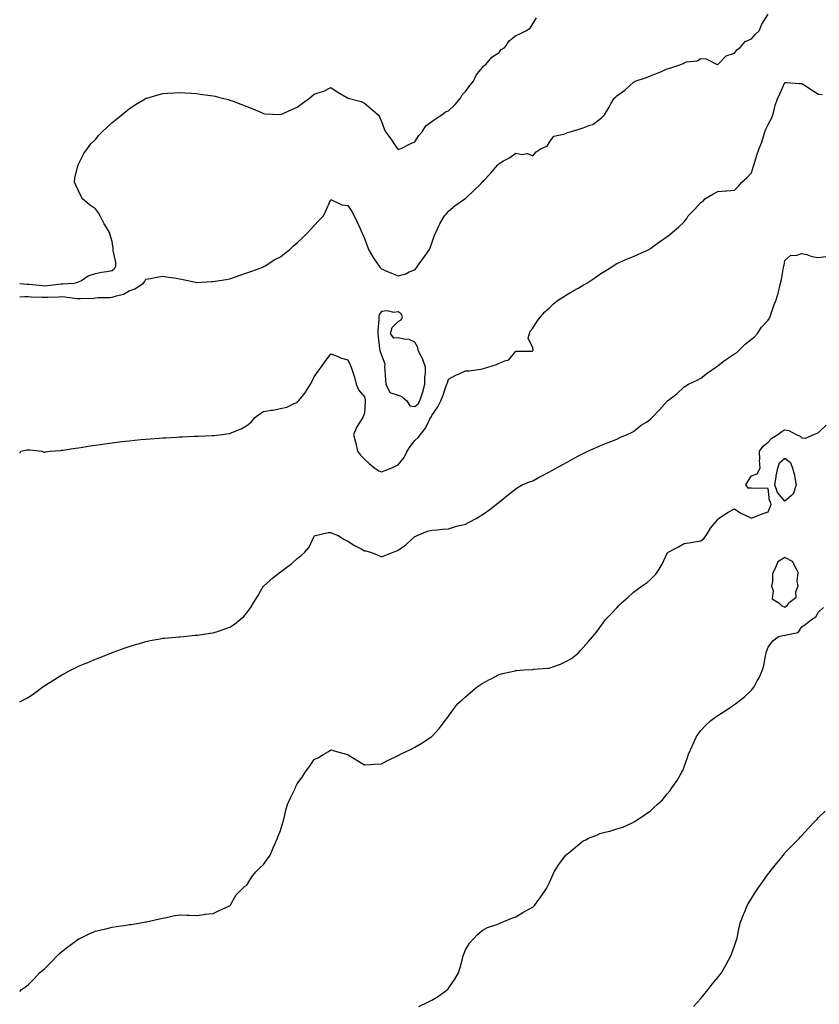
# Model space of a CAD drawing. Units: inches. Extents: x 952643 to 955283, y 7234538 to 7237178.
# Drawn here: x 952643 to 953118, y 7235483 to 7236068 of the extents above; entities that cross this region are included whole.
import ezdxf

# ---------------------------------------------------------------- set-up
doc = ezdxf.new("R2010")
doc.units = ezdxf.units.IN
doc.header["$MEASUREMENT"] = 0
doc.layers.add('Contour_95267234', color=7, linetype='Continuous', true_color=0x489c54)

msp = doc.modelspace()

# ---------------------------------------------------------------- linework, layer by layer
at = {"layer": 'Contour_95267234'}
for points in [[(952643, 7235903.71, 3180), (952646.08, 7235903.89, 3180), (952648.05, 7235903.9, 3180), (952649.9, 7235903.77, 3180), (952656.35, 7235903.62, 3180), (952658.05, 7235903.51, 3180), (952659.76, 7235903.63, 3180), (952666.22, 7235903.75, 3180), (952668.05, 7235903.87, 3180), (952669.93, 7235903.8, 3180), (952677.23, 7235902.74, 3180), (952678.05, 7235902.7, 3180), (952678.96, 7235902.83, 3180), (952687.01, 7235902.96, 3180), (952688.05, 7235903.15, 3180), (952689.41, 7235903.28, 3180), (952696.64, 7235903.33, 3180), (952698.05, 7235903.48, 3180), (952700.52, 7235904.39, 3180), (952704.67, 7235905.3, 3180), (952708.05, 7235907.28, 3180), (952711.45, 7235908.52, 3180), (952716.6, 7235911.92, 3180), (952717.28, 7235912.69, 3180), (952718.05, 7235914.29, 3180), (952720.87, 7235914.74, 3180), (952724.45, 7235915.52, 3180), (952728.05, 7235916.02, 3180), (952731.47, 7235915.34, 3180), (952735, 7235914.97, 3180), (952738.05, 7235914.44, 3180), (952740.17, 7235914.04, 3180), (952747.52, 7235912.45, 3180), (952748.05, 7235912.34, 3180), (952748.48, 7235912.35, 3180), (952757.05, 7235912.92, 3180), (952758.05, 7235912.93, 3180), (952759.21, 7235913.08, 3180), (952765.86, 7235914.11, 3180), (952768.05, 7235914.39, 3180), (952771.95, 7235915.82, 3180), (952773.52, 7235916.45, 3180), (952778.05, 7235917.95, 3180), (952780.96, 7235919.01, 3180), (952787.52, 7235921.39, 3180), (952788.05, 7235921.59, 3180), (952788.26, 7235921.71, 3180), (952788.69, 7235921.92, 3180), (952794.24, 7235925.73, 3180), (952798.05, 7235927.53, 3180), (952800.46, 7235929.51, 3180), (952803.67, 7235931.92, 3180), (952805.83, 7235934.14, 3180), (952808.05, 7235935.79, 3180), (952811.08, 7235938.89, 3180), (952814.37, 7235941.92, 3180), (952816.05, 7235943.92, 3180), (952818.05, 7235946.08, 3180), (952820.85, 7235949.12, 3180), (952823.65, 7235951.92, 3180), (952825.06, 7235954.91, 3180), (952828.05, 7235961.59, 3180), (952828.5, 7235961.47, 3180), (952834.52, 7235958.39, 3180), (952838.05, 7235957.95, 3180), (952840.58, 7235954.45, 3180), (952841.87, 7235951.92, 3180), (952843.93, 7235947.8, 3180), (952845.22, 7235944.75, 3180), (952846.5, 7235941.92, 3180), (952847.02, 7235940.89, 3180), (952848.05, 7235938.41, 3180), (952849.88, 7235933.75, 3180), (952850.37, 7235931.92, 3180), (952853.23, 7235927.1, 3180), (952854.06, 7235925.91, 3180), (952856.79, 7235921.92, 3180), (952857.35, 7235921.22, 3180), (952858.05, 7235920.38, 3180), (952860.72, 7235919.25, 3180), (952863.99, 7235917.86, 3180), (952868.05, 7235916.18, 3180), (952872.51, 7235917.46, 3180), (952874.67, 7235918.54, 3180), (952878.05, 7235919.88, 3180), (952878.97, 7235921, 3180), (952879.58, 7235921.92, 3180), (952883.09, 7235926.88, 3180), (952883.3, 7235927.17, 3180), (952886.76, 7235931.92, 3180), (952887.04, 7235932.93, 3180), (952888.05, 7235935.6, 3180), (952889.61, 7235940.36, 3180), (952890.47, 7235941.92, 3180), (952892.5, 7235946.37, 3180), (952892.81, 7235947.16, 3180), (952895.55, 7235951.92, 3180), (952896.79, 7235953.18, 3180), (952898.05, 7235954.73, 3180), (952901.91, 7235958.06, 3180), (952907.62, 7235961.92, 3180), (952907.93, 7235962.04, 3180), (952908.05, 7235962.13, 3180), (952912.94, 7235967.03, 3180), (952917.34, 7235971.21, 3180), (952918.05, 7235971.88, 3180), (952918.08, 7235971.89, 3180), (952918.11, 7235971.92, 3180), (952918.99, 7235972.86, 3180), (952922.92, 7235977.05, 3180), (952927.04, 7235981.92, 3180), (952927.59, 7235982.38, 3180), (952928.05, 7235983.04, 3180), (952930.65, 7235984.52, 3180), (952933.79, 7235986.18, 3180), (952938.05, 7235989.07, 3180), (952941.55, 7235988.42, 3180), (952944.99, 7235988.86, 3180), (952948.05, 7235987.57, 3180), (952950.06, 7235989.91, 3180), (952953.12, 7235991.92, 3180), (952956.63, 7235993.34, 3180), (952958.05, 7235995.71, 3180), (952960.64, 7235999.33, 3180), (952966.58, 7236000.45, 3180), (952968.05, 7236001.13, 3180), (952968.61, 7236001.36, 3180), (952970.28, 7236001.92, 3180), (952976.31, 7236003.66, 3180), (952978.05, 7236004.21, 3180), (952981.94, 7236005.81, 3180), (952983.73, 7236006.24, 3180), (952988.05, 7236009.45, 3180), (952989.4, 7236010.57, 3180), (952990.76, 7236011.92, 3180), (952993.56, 7236016.41, 3180), (952994.56, 7236018.43, 3180), (952996.42, 7236021.92, 3180), (952997.42, 7236022.55, 3180), (952998.05, 7236023.18, 3180), (953002.78, 7236026.65, 3180), (953003.1, 7236026.87, 3180), (953008.05, 7236031.28, 3180), (953008.42, 7236031.55, 3180), (953008.92, 7236031.92, 3180), (953015.78, 7236034.19, 3180), (953018.05, 7236035.1, 3180), (953022.96, 7236037.01, 3180), (953023.29, 7236037.16, 3180), (953028.05, 7236039.23, 3180), (953030.11, 7236039.86, 3180), (953036.15, 7236041.92, 3180), (953037.46, 7236042.51, 3180), (953038.05, 7236042.95, 3180), (953039.54, 7236043.41, 3180), (953045.84, 7236044.13, 3180), (953048.05, 7236045.37, 3180), (953051.27, 7236045.14, 3180), (953057.76, 7236041.92, 3180), (953058.01, 7236041.88, 3180), (953058.05, 7236041.88, 3180), (953058.18, 7236041.92, 3180), (953063.05, 7236046.92, 3180), (953068.05, 7236048.64, 3180), (953069.39, 7236050.58, 3180), (953071.48, 7236051.92, 3180), (953074.45, 7236055.52, 3180), (953078.05, 7236057.16, 3180), (953080.35, 7236059.62, 3180), (953082.64, 7236061.92, 3180), (953084.22, 7236065.75, 3180), (953088.05, 7236071.79, 3180)], [(952643, 7235911.59, 3181), (952647.5, 7235911.37, 3181), (952648.05, 7235911.37, 3181), (952648.64, 7235911.33, 3181), (952656.59, 7235910.46, 3181), (952658.05, 7235910.37, 3181), (952659.51, 7235910.46, 3181), (952667.58, 7235911.45, 3181), (952668.05, 7235911.48, 3181), (952668.5, 7235911.47, 3181), (952675.26, 7235911.92, 3181), (952677.51, 7235912.46, 3181), (952678.05, 7235912.68, 3181), (952679.68, 7235913.55, 3181), (952683.73, 7235916.24, 3181), (952688.05, 7235917.55, 3181), (952691.66, 7235918.31, 3181), (952694.86, 7235918.73, 3181), (952698.05, 7235919.31, 3181), (952699.42, 7235920.55, 3181), (952700.25, 7235921.92, 3181), (952700.21, 7235924.08, 3181), (952698.67, 7235931.3, 3181), (952698.65, 7235931.92, 3181), (952698.63, 7235932.5, 3181), (952698.05, 7235936.71, 3181), (952696.73, 7235940.6, 3181), (952696.41, 7235941.92, 3181), (952694.1, 7235945.87, 3181), (952693.3, 7235947.17, 3181), (952690.91, 7235951.92, 3181), (952689.86, 7235953.73, 3181), (952688.05, 7235956.07, 3181), (952684.47, 7235958.34, 3181), (952680.37, 7235961.92, 3181), (952679.58, 7235963.45, 3181), (952678.05, 7235966.68, 3181), (952676.29, 7235970.16, 3181), (952675.55, 7235971.92, 3181), (952675.7, 7235974.27, 3181), (952677.67, 7235981.54, 3181), (952677.71, 7235981.92, 3181), (952677.81, 7235982.16, 3181), (952678.05, 7235982.52, 3181), (952681.11, 7235988.86, 3181), (952683.3, 7235991.92, 3181), (952685.35, 7235994.62, 3181), (952688.05, 7235997.26, 3181), (952690.14, 7235999.83, 3181), (952692.14, 7236001.92, 3181), (952695.12, 7236004.85, 3181), (952698.05, 7236007.3, 3181), (952700.57, 7236009.4, 3181), (952703.68, 7236011.92, 3181), (952706.03, 7236013.94, 3181), (952708.05, 7236015.53, 3181), (952711.94, 7236018.03, 3181), (952717.63, 7236021.5, 3181), (952718.05, 7236021.76, 3181), (952718.17, 7236021.8, 3181), (952718.57, 7236021.92, 3181), (952725.89, 7236024.08, 3181), (952728.05, 7236024.65, 3181), (952730.9, 7236024.77, 3181), (952734.92, 7236025.05, 3181), (952738.05, 7236025.2, 3181), (952741.15, 7236025.02, 3181), (952745.18, 7236024.79, 3181), (952748.05, 7236024.6, 3181), (952750.4, 7236024.27, 3181), (952756.48, 7236023.49, 3181), (952758.05, 7236023.28, 3181), (952759.14, 7236023.01, 3181), (952763.36, 7236021.92, 3181), (952767.1, 7236020.97, 3181), (952768.05, 7236020.72, 3181), (952769.99, 7236019.98, 3181), (952774.45, 7236018.32, 3181), (952778.05, 7236016.93, 3181), (952781.57, 7236015.44, 3181), (952786.71, 7236013.26, 3181), (952788.05, 7236012.7, 3181), (952788.76, 7236012.63, 3181), (952797.93, 7236012.04, 3181), (952798.05, 7236012.03, 3181), (952798.25, 7236012.12, 3181), (952804.81, 7236015.16, 3181), (952808.05, 7236016.52, 3181), (952811.17, 7236018.8, 3181), (952815.3, 7236021.92, 3181), (952816.83, 7236023.14, 3181), (952818.05, 7236024.13, 3181), (952821.59, 7236025.46, 3181), (952823.89, 7236026.08, 3181), (952828.05, 7236028.21, 3181), (952831.69, 7236025.56, 3181), (952837.86, 7236022.11, 3181), (952838.05, 7236022, 3181), (952838.1, 7236021.97, 3181), (952838.27, 7236021.92, 3181), (952845.96, 7236019.83, 3181), (952848.05, 7236018.9, 3181), (952851.83, 7236015.7, 3181), (952856.21, 7236011.92, 3181), (952856.94, 7236010.81, 3181), (952858.05, 7236008.06, 3181), (952859.74, 7236003.61, 3181), (952860.53, 7236001.92, 3181), (952863.77, 7235997.64, 3181), (952866.23, 7235993.74, 3181), (952867.42, 7235991.92, 3181), (952867.78, 7235991.65, 3181), (952868.05, 7235991.42, 3181), (952868.4, 7235991.57, 3181), (952869.77, 7235991.92, 3181), (952875.18, 7235994.79, 3181), (952878.05, 7235995.83, 3181), (952880.4, 7235999.57, 3181), (952882.25, 7236001.92, 3181), (952884.54, 7236005.43, 3181), (952888.05, 7236007.94, 3181), (952890.33, 7236009.64, 3181), (952893.99, 7236011.92, 3181), (952896.21, 7236013.76, 3181), (952898.05, 7236014.31, 3181), (952901.86, 7236018.11, 3181), (952905.08, 7236021.92, 3181), (952906.13, 7236023.84, 3181), (952908.05, 7236025.75, 3181), (952910.63, 7236029.34, 3181), (952912.78, 7236031.92, 3181), (952914.36, 7236035.61, 3181), (952918.05, 7236039.9, 3181), (952918.95, 7236041.02, 3181), (952920.25, 7236041.92, 3181), (952923.73, 7236046.24, 3181), (952928.05, 7236049.05, 3181), (952929.25, 7236050.72, 3181), (952931.37, 7236051.92, 3181), (952934.02, 7236055.95, 3181), (952938.05, 7236059.14, 3181), (952939.99, 7236059.98, 3181), (952944.05, 7236061.92, 3181), (952946.5, 7236063.47, 3181), (952948.05, 7236066.04, 3181), (952950.3, 7236069.67, 3181)], [(952643, 7235810.88, 3179), (952643.67, 7235811.92, 3179), (952647.27, 7235812.7, 3179), (952648.05, 7235812.88, 3179), (952648.99, 7235812.86, 3179), (952656.12, 7235811.92, 3179), (952657.51, 7235811.38, 3179), (952658.05, 7235811.45, 3179), (952658.43, 7235811.54, 3179), (952661.2, 7235811.92, 3179), (952667.49, 7235812.48, 3179), (952668.05, 7235812.51, 3179), (952668.72, 7235812.59, 3179), (952676.19, 7235813.78, 3179), (952678.05, 7235814.02, 3179), (952680.52, 7235814.39, 3179), (952684.88, 7235815.09, 3179), (952688.05, 7235815.55, 3179), (952692.28, 7235816.15, 3179), (952693.61, 7235816.36, 3179), (952698.05, 7235816.97, 3179), (952702.43, 7235817.54, 3179), (952703.8, 7235817.67, 3179), (952708.05, 7235818.2, 3179), (952711.43, 7235818.54, 3179), (952714.97, 7235818.84, 3179), (952718.05, 7235819.15, 3179), (952720.62, 7235819.35, 3179), (952725.86, 7235819.73, 3179), (952728.05, 7235819.91, 3179), (952729.97, 7235820, 3179), (952736.51, 7235820.38, 3179), (952738.05, 7235820.45, 3179), (952739.51, 7235820.46, 3179), (952746.95, 7235820.82, 3179), (952748.05, 7235820.83, 3179), (952749.12, 7235820.85, 3179), (952757.42, 7235821.29, 3179), (952758.05, 7235821.3, 3179), (952758.64, 7235821.33, 3179), (952763.36, 7235821.92, 3179), (952767.55, 7235822.42, 3179), (952768.05, 7235822.5, 3179), (952769.14, 7235823.01, 3179), (952774.72, 7235825.25, 3179), (952778.05, 7235827.29, 3179), (952780.64, 7235829.33, 3179), (952782.88, 7235831.92, 3179), (952785.86, 7235834.11, 3179), (952788.05, 7235835.57, 3179), (952792.45, 7235836.32, 3179), (952793.52, 7235836.45, 3179), (952798.05, 7235837.33, 3179), (952801.82, 7235838.15, 3179), (952806.62, 7235840.49, 3179), (952808.05, 7235840.96, 3179), (952808.48, 7235841.49, 3179), (952808.79, 7235841.92, 3179), (952811.88, 7235845.75, 3179), (952812.94, 7235847.03, 3179), (952815.87, 7235851.92, 3179), (952816.68, 7235853.29, 3179), (952818.05, 7235856.22, 3179), (952820.5, 7235859.47, 3179), (952822.2, 7235861.92, 3179), (952824.72, 7235865.25, 3179), (952828.05, 7235869.78, 3179), (952831.37, 7235868.6, 3179), (952833.71, 7235867.58, 3179), (952838.05, 7235866.39, 3179), (952839.43, 7235863.3, 3179), (952840.11, 7235861.92, 3179), (952841.01, 7235858.96, 3179), (952842.03, 7235855.9, 3179), (952843.13, 7235851.92, 3179), (952844.53, 7235848.4, 3179), (952848.05, 7235844.33, 3179), (952848.48, 7235842.35, 3179), (952848.48, 7235841.92, 3179), (952848.46, 7235841.51, 3179), (952848.05, 7235834.66, 3179), (952847.28, 7235832.69, 3179), (952847.05, 7235831.92, 3179), (952845.34, 7235829.21, 3179), (952843.46, 7235826.51, 3179), (952841.42, 7235821.92, 3179), (952842.59, 7235817.38, 3179), (952842.81, 7235816.68, 3179), (952843.88, 7235811.92, 3179), (952845.68, 7235809.55, 3179), (952848.05, 7235807.19, 3179), (952850.86, 7235804.73, 3179), (952854.15, 7235801.92, 3179), (952856.53, 7235800.4, 3179), (952858.05, 7235799.75, 3179), (952859.68, 7235800.29, 3179), (952863.96, 7235801.92, 3179), (952866.64, 7235803.33, 3179), (952868.05, 7235803.96, 3179), (952871.66, 7235808.31, 3179), (952873.39, 7235811.92, 3179), (952875.18, 7235814.79, 3179), (952878.05, 7235818.4, 3179), (952879.89, 7235820.08, 3179), (952881.25, 7235821.92, 3179), (952884.37, 7235825.6, 3179), (952886.42, 7235830.29, 3179), (952887.3, 7235831.92, 3179), (952887.72, 7235832.25, 3179), (952888.05, 7235833.25, 3179), (952891.65, 7235838.32, 3179), (952893.33, 7235841.92, 3179), (952894.77, 7235845.2, 3179), (952896.45, 7235850.32, 3179), (952897.05, 7235851.92, 3179), (952897.31, 7235852.66, 3179), (952898.05, 7235854.78, 3179), (952902.68, 7235857.29, 3179), (952903.98, 7235857.85, 3179), (952908.05, 7235859.76, 3179), (952910.18, 7235859.79, 3179), (952916.96, 7235860.83, 3179), (952918.05, 7235860.85, 3179), (952918.76, 7235861.21, 3179), (952921.38, 7235861.92, 3179), (952926.49, 7235863.48, 3179), (952928.05, 7235864.29, 3179), (952932.11, 7235865.98, 3179), (952933.76, 7235866.21, 3179), (952938.05, 7235871.36, 3179), (952938.44, 7235871.53, 3179), (952947.66, 7235871.53, 3179), (952948.05, 7235871.62, 3179), (952948.17, 7235871.8, 3179), (952948.2, 7235871.92, 3179), (952948.23, 7235872.1, 3179), (952948.05, 7235873.33, 3179), (952945.34, 7235879.21, 3179), (952946.06, 7235881.92, 3179), (952946.54, 7235883.43, 3179), (952948.05, 7235885.08, 3179), (952950.75, 7235889.22, 3179), (952952.75, 7235891.92, 3179), (952955.15, 7235894.82, 3179), (952958.05, 7235897.22, 3179), (952960.41, 7235899.56, 3179), (952963.44, 7235901.92, 3179), (952966.27, 7235903.7, 3179), (952968.05, 7235904.84, 3179), (952972.54, 7235907.43, 3179), (952975.05, 7235908.92, 3179), (952978.05, 7235910.69, 3179), (952978.84, 7235911.13, 3179), (952980.19, 7235911.92, 3179), (952984.98, 7235914.99, 3179), (952988.05, 7235917.21, 3179), (952990.94, 7235919.03, 3179), (952995.71, 7235921.92, 3179), (952997.1, 7235922.87, 3179), (952998.05, 7235923.53, 3179), (953000.88, 7235924.75, 3179), (953003.88, 7235926.09, 3179), (953008.05, 7235927.75, 3179), (953010.89, 7235929.08, 3179), (953017.26, 7235931.92, 3179), (953017.76, 7235932.21, 3179), (953018.05, 7235932.39, 3179), (953019.92, 7235933.8, 3179), (953023.46, 7235936.51, 3179), (953028.05, 7235939.52, 3179), (953029.33, 7235940.64, 3179), (953030.87, 7235941.92, 3179), (953034.82, 7235945.15, 3179), (953038.05, 7235948.4, 3179), (953039.73, 7235950.24, 3179), (953040.42, 7235951.92, 3179), (953044.26, 7235955.71, 3179), (953048.05, 7235959.81, 3179), (953049.36, 7235960.61, 3179), (953050.34, 7235961.92, 3179), (953055.1, 7235964.87, 3179), (953058.05, 7235966.37, 3179), (953062.84, 7235966.71, 3179), (953063.31, 7235966.66, 3179), (953068.05, 7235967.17, 3179), (953070.41, 7235969.56, 3179), (953072.32, 7235971.92, 3179), (953075.45, 7235974.52, 3179), (953078.05, 7235977.54, 3179), (953079.15, 7235980.82, 3179), (953079.43, 7235981.92, 3179), (953080.11, 7235983.98, 3179), (953081.46, 7235988.51, 3179), (953082.71, 7235991.92, 3179), (953084.27, 7235995.7, 3179), (953085.17, 7235999.04, 3179), (953086.14, 7236001.92, 3179), (953086.58, 7236003.39, 3179), (953088.05, 7236006.17, 3179), (953090.12, 7236009.85, 3179), (953090.75, 7236011.92, 3179), (953091.85, 7236015.72, 3179), (953092.3, 7236017.67, 3179), (953093.77, 7236021.92, 3179), (953095.11, 7236024.86, 3179), (953098.05, 7236031.25, 3179), (953098.73, 7236031.24, 3179), (953106.75, 7236030.62, 3179), (953108.05, 7236030.59, 3179), (953111.8, 7236028.17, 3179), (953113.31, 7236027.18, 3179), (953118.05, 7236024.24, 3179), (953120.08, 7236023.95, 3179)], [(952643, 7235663.02, 3178), (952645.57, 7235664.4, 3178), (952648.05, 7235665.54, 3178), (952651.78, 7235668.19, 3178), (952656.82, 7235671.92, 3178), (952657.55, 7235672.42, 3178), (952658.05, 7235672.73, 3178), (952660.14, 7235674.01, 3178), (952663.76, 7235676.21, 3178), (952668.05, 7235678.96, 3178), (952670.01, 7235679.96, 3178), (952673.66, 7235681.92, 3178), (952676.59, 7235683.38, 3178), (952678.05, 7235684.15, 3178), (952681.88, 7235685.75, 3178), (952683.55, 7235686.42, 3178), (952688.05, 7235688.35, 3178), (952690.66, 7235689.31, 3178), (952697.2, 7235691.92, 3178), (952697.81, 7235692.16, 3178), (952698.05, 7235692.26, 3178), (952698.59, 7235692.46, 3178), (952705.18, 7235694.79, 3178), (952708.05, 7235695.87, 3178), (952712.7, 7235697.27, 3178), (952713.68, 7235697.55, 3178), (952718.05, 7235698.82, 3178), (952720.61, 7235699.36, 3178), (952726.6, 7235700.47, 3178), (952728.05, 7235700.76, 3178), (952729.08, 7235700.89, 3178), (952737.78, 7235701.65, 3178), (952738.05, 7235701.69, 3178), (952738.26, 7235701.71, 3178), (952740.43, 7235701.92, 3178), (952747.4, 7235702.57, 3178), (952748.05, 7235702.59, 3178), (952748.82, 7235702.69, 3178), (952756.21, 7235703.76, 3178), (952758.05, 7235703.97, 3178), (952761.17, 7235705.05, 3178), (952764.02, 7235705.95, 3178), (952768.05, 7235707.45, 3178), (952770.82, 7235709.15, 3178), (952774.15, 7235711.92, 3178), (952776.19, 7235713.78, 3178), (952778.05, 7235715.93, 3178), (952780.57, 7235719.4, 3178), (952782.03, 7235721.92, 3178), (952784.36, 7235725.61, 3178), (952788.05, 7235731.85, 3178), (952788.1, 7235731.92, 3178), (952793.41, 7235736.56, 3178), (952798.05, 7235740.24, 3178), (952799.02, 7235740.95, 3178), (952800.29, 7235741.92, 3178), (952804.78, 7235745.19, 3178), (952808.05, 7235748.18, 3178), (952810.23, 7235749.74, 3178), (952812.61, 7235751.92, 3178), (952815.08, 7235754.89, 3178), (952818.05, 7235761.5, 3178), (952818.29, 7235761.68, 3178), (952818.9, 7235761.92, 3178), (952826.42, 7235763.55, 3178), (952828.05, 7235763.55, 3178), (952829.11, 7235762.98, 3178), (952832.35, 7235761.92, 3178), (952835.79, 7235759.66, 3178), (952838.05, 7235758.58, 3178), (952842.09, 7235755.96, 3178), (952846.04, 7235753.93, 3178), (952848.05, 7235752.82, 3178), (952848.8, 7235752.67, 3178), (952851.5, 7235751.92, 3178), (952856.22, 7235750.09, 3178), (952858.05, 7235749.25, 3178), (952860.02, 7235749.95, 3178), (952865.01, 7235751.92, 3178), (952867.29, 7235752.68, 3178), (952868.05, 7235753.15, 3178), (952872.52, 7235756.39, 3178), (952873.15, 7235756.82, 3178), (952878.05, 7235761.2, 3178), (952878.49, 7235761.48, 3178), (952879.43, 7235761.92, 3178), (952885.48, 7235764.49, 3178), (952888.05, 7235764.96, 3178), (952891.36, 7235765.23, 3178), (952894.34, 7235765.63, 3178), (952898.05, 7235765.9, 3178), (952902.64, 7235767.33, 3178), (952903.67, 7235767.55, 3178), (952908.05, 7235768.69, 3178), (952910.24, 7235769.73, 3178), (952914.46, 7235771.92, 3178), (952916.69, 7235773.28, 3178), (952918.05, 7235774.09, 3178), (952922.6, 7235777.37, 3178), (952927.29, 7235781.16, 3178), (952928.05, 7235781.76, 3178), (952928.14, 7235781.83, 3178), (952928.26, 7235781.92, 3178), (952933.68, 7235786.29, 3178), (952938.05, 7235789.66, 3178), (952939.42, 7235790.55, 3178), (952941.81, 7235791.92, 3178), (952946.15, 7235793.82, 3178), (952948.05, 7235794.45, 3178), (952952.93, 7235797.04, 3178), (952953.4, 7235797.27, 3178), (952958.05, 7235799.63, 3178), (952959.49, 7235800.48, 3178), (952962.07, 7235801.92, 3178), (952965.89, 7235804.08, 3178), (952968.05, 7235805.18, 3178), (952972.39, 7235807.58, 3178), (952975.29, 7235809.16, 3178), (952978.05, 7235810.66, 3178), (952978.92, 7235811.05, 3178), (952980.91, 7235811.92, 3178), (952985.83, 7235814.14, 3178), (952988.05, 7235815.22, 3178), (952992.84, 7235817.13, 3178), (952993.55, 7235817.42, 3178), (952998.05, 7235819.21, 3178), (952999.92, 7235820.05, 3178), (953004.29, 7235821.92, 3178), (953006.78, 7235823.19, 3178), (953008.05, 7235823.78, 3178), (953012.56, 7235827.41, 3178), (953015.25, 7235829.12, 3178), (953018.05, 7235830.99, 3178), (953018.55, 7235831.42, 3178), (953019.11, 7235831.92, 3178), (953023.36, 7235836.61, 3178), (953028.05, 7235841.74, 3178), (953028.13, 7235841.84, 3178), (953028.24, 7235841.92, 3178), (953033.8, 7235846.17, 3178), (953038.05, 7235850.25, 3178), (953039.06, 7235850.91, 3178), (953040.75, 7235851.92, 3178), (953045.81, 7235854.16, 3178), (953048.05, 7235855.44, 3178), (953051.69, 7235858.28, 3178), (953056.87, 7235861.92, 3178), (953057.59, 7235862.38, 3178), (953058.05, 7235862.63, 3178), (953061.38, 7235865.25, 3178), (953063.23, 7235866.74, 3178), (953068.05, 7235869.77, 3178), (953069.33, 7235870.64, 3178), (953070.58, 7235871.92, 3178), (953074.32, 7235875.65, 3178), (953078.05, 7235878.56, 3178), (953079.92, 7235880.05, 3178), (953081.76, 7235881.92, 3178), (953084.17, 7235885.8, 3178), (953088.05, 7235889.95, 3178), (953088.86, 7235891.11, 3178), (953089.26, 7235891.92, 3178), (953089.92, 7235893.8, 3178), (953091.42, 7235898.55, 3178), (953092.77, 7235901.92, 3178), (953094.05, 7235905.92, 3178), (953094.52, 7235908.39, 3178), (953095.46, 7235911.92, 3178), (953095.88, 7235914.09, 3178), (953097.22, 7235921.09, 3178), (953097.38, 7235921.92, 3178), (953097.49, 7235922.48, 3178), (953098.05, 7235925.29, 3178), (953101.54, 7235928.43, 3178), (953104.54, 7235928.41, 3178), (953108.05, 7235929.52, 3178), (953111.11, 7235928.86, 3178), (953113.94, 7235927.81, 3178), (953118.05, 7235927.22, 3178), (953122.28, 7235927.69, 3178)], [(952643, 7235490.72, 3177), (952644.07, 7235491.92, 3177), (952646.38, 7235493.59, 3177), (952648.05, 7235494.83, 3177), (952651.58, 7235498.39, 3177), (952654.83, 7235501.92, 3177), (952656.63, 7235503.34, 3177), (952658.05, 7235504.53, 3177), (952661.78, 7235508.19, 3177), (952665.19, 7235511.92, 3177), (952666.69, 7235513.28, 3177), (952668.05, 7235514.55, 3177), (952672.23, 7235517.74, 3177), (952677.84, 7235521.92, 3177), (952677.96, 7235522.01, 3177), (952678.05, 7235522.07, 3177), (952678.32, 7235522.19, 3177), (952684.78, 7235525.19, 3177), (952688.05, 7235526.67, 3177), (952692.3, 7235527.67, 3177), (952694.23, 7235528.1, 3177), (952698.05, 7235529, 3177), (952700.58, 7235529.39, 3177), (952706.41, 7235530.28, 3177), (952708.05, 7235530.53, 3177), (952709.27, 7235530.7, 3177), (952716.94, 7235531.92, 3177), (952717.86, 7235532.11, 3177), (952718.05, 7235532.14, 3177), (952718.35, 7235532.22, 3177), (952726.05, 7235533.92, 3177), (952728.05, 7235534.43, 3177), (952731.18, 7235535.05, 3177), (952734.3, 7235535.67, 3177), (952738.05, 7235536.43, 3177), (952742.36, 7235536.23, 3177), (952743.78, 7235536.19, 3177), (952748.05, 7235535.98, 3177), (952752.73, 7235536.6, 3177), (952753.26, 7235536.71, 3177), (952758.05, 7235537.22, 3177), (952761.14, 7235538.83, 3177), (952767.85, 7235541.72, 3177), (952768.05, 7235541.81, 3177), (952768.1, 7235541.87, 3177), (952768.16, 7235541.92, 3177), (952768.35, 7235542.22, 3177), (952771.79, 7235548.18, 3177), (952775.54, 7235551.92, 3177), (952776.74, 7235553.23, 3177), (952778.05, 7235553.99, 3177), (952781.06, 7235558.91, 3177), (952783.48, 7235561.92, 3177), (952785.69, 7235564.28, 3177), (952788.05, 7235566.32, 3177), (952790.29, 7235569.68, 3177), (952791.91, 7235571.92, 3177), (952793.79, 7235576.18, 3177), (952794.91, 7235578.78, 3177), (952796.27, 7235581.92, 3177), (952796.76, 7235583.21, 3177), (952798.05, 7235586.58, 3177), (952799.23, 7235590.74, 3177), (952799.63, 7235591.92, 3177), (952800.23, 7235594.1, 3177), (952801.33, 7235598.64, 3177), (952802.33, 7235601.92, 3177), (952804.07, 7235605.9, 3177), (952805.92, 7235609.79, 3177), (952806.9, 7235611.92, 3177), (952807.29, 7235612.68, 3177), (952808.05, 7235614.14, 3177), (952811.26, 7235618.71, 3177), (952813.42, 7235621.92, 3177), (952815.35, 7235624.62, 3177), (952818.05, 7235628.68, 3177), (952820.28, 7235629.69, 3177), (952823.79, 7235631.92, 3177), (952826.53, 7235633.44, 3177), (952828.05, 7235634.46, 3177), (952830.02, 7235633.89, 3177), (952837.13, 7235631.92, 3177), (952837.81, 7235631.68, 3177), (952838.05, 7235631.58, 3177), (952838.95, 7235631.02, 3177), (952844.03, 7235627.9, 3177), (952848.05, 7235625.48, 3177), (952851.81, 7235625.68, 3177), (952854.05, 7235625.92, 3177), (952858.05, 7235626.13, 3177), (952861.78, 7235628.19, 3177), (952866.46, 7235630.33, 3177), (952868.05, 7235631.1, 3177), (952868.56, 7235631.41, 3177), (952869.43, 7235631.92, 3177), (952875.34, 7235634.63, 3177), (952878.05, 7235636.02, 3177), (952881.73, 7235638.24, 3177), (952887.37, 7235641.92, 3177), (952887.79, 7235642.18, 3177), (952888.05, 7235642.41, 3177), (952892.55, 7235647.42, 3177), (952896.02, 7235651.92, 3177), (952896.94, 7235653.03, 3177), (952898.05, 7235654.56, 3177), (952901.2, 7235658.77, 3177), (952903.6, 7235661.92, 3177), (952905.94, 7235664.03, 3177), (952908.05, 7235666, 3177), (952911.24, 7235668.73, 3177), (952914.95, 7235671.92, 3177), (952916.84, 7235673.13, 3177), (952918.05, 7235673.97, 3177), (952922.37, 7235676.24, 3177), (952923.26, 7235676.71, 3177), (952928.05, 7235679.3, 3177), (952930.1, 7235679.87, 3177), (952937.59, 7235681.46, 3177), (952938.05, 7235681.58, 3177), (952938.35, 7235681.62, 3177), (952942.67, 7235681.92, 3177), (952947.72, 7235682.25, 3177), (952948.05, 7235682.28, 3177), (952948.46, 7235682.33, 3177), (952957.03, 7235682.94, 3177), (952958.05, 7235683.09, 3177), (952959.98, 7235683.85, 3177), (952964.52, 7235685.45, 3177), (952968.05, 7235687.08, 3177), (952971.14, 7235688.83, 3177), (952975.16, 7235691.92, 3177), (952976.53, 7235693.44, 3177), (952978.05, 7235695.33, 3177), (952981.17, 7235698.8, 3177), (952983.8, 7235701.92, 3177), (952985.72, 7235704.25, 3177), (952988.05, 7235707.17, 3177), (952990.03, 7235709.94, 3177), (952991.34, 7235711.92, 3177), (952994.62, 7235715.35, 3177), (952998.05, 7235718.87, 3177), (952999.51, 7235720.46, 3177), (953000.77, 7235721.92, 3177), (953004.71, 7235725.26, 3177), (953008.05, 7235728.23, 3177), (953010.21, 7235729.76, 3177), (953013.17, 7235731.92, 3177), (953016.04, 7235733.93, 3177), (953018.05, 7235735.71, 3177), (953021.17, 7235738.8, 3177), (953023.23, 7235741.92, 3177), (953025.09, 7235744.88, 3177), (953028.05, 7235751.27, 3177), (953028.32, 7235751.65, 3177), (953028.63, 7235751.92, 3177), (953034.81, 7235755.16, 3177), (953038.05, 7235757.08, 3177), (953042.18, 7235757.79, 3177), (953044.18, 7235758.05, 3177), (953048.05, 7235758.67, 3177), (953049.85, 7235760.12, 3177), (953051.27, 7235761.92, 3177), (953053.72, 7235766.25, 3177), (953058.05, 7235771.39, 3177), (953058.28, 7235771.69, 3177), (953058.53, 7235771.92, 3177), (953064.28, 7235775.69, 3177), (953068.05, 7235777.76, 3177), (953071.42, 7235775.29, 3177), (953077.42, 7235772.55, 3177), (953078.05, 7235772.21, 3177), (953078.5, 7235772.37, 3177), (953085.04, 7235774.93, 3177), (953088.05, 7235775.9, 3177), (953089.74, 7235780.23, 3177), (953089.52, 7235781.92, 3177), (953088.87, 7235782.74, 3177), (953088.05, 7235789.78, 3177), (953086.19, 7235790.06, 3177), (953080.16, 7235789.81, 3177), (953078.05, 7235790.05, 3177), (953076.19, 7235790.06, 3177), (953074.83, 7235791.92, 3177), (953076.01, 7235793.96, 3177), (953078.05, 7235797.27, 3177), (953081.41, 7235798.56, 3177), (953083.35, 7235801.92, 3177), (953082.87, 7235806.74, 3177), (953082.99, 7235806.98, 3177), (953082.84, 7235811.92, 3177), (953085.02, 7235814.95, 3177), (953088.05, 7235817.41, 3177), (953090.2, 7235819.77, 3177), (953093.81, 7235821.92, 3177), (953096.21, 7235823.76, 3177), (953098.05, 7235824.65, 3177), (953100.39, 7235824.26, 3177), (953104.71, 7235821.92, 3177), (953107.1, 7235820.97, 3177), (953108.05, 7235820.02, 3177), (953110.3, 7235819.67, 3177), (953115.15, 7235821.92, 3177), (953117.22, 7235822.75, 3177), (953118.05, 7235823.16, 3177), (953122.49, 7235827.48, 3177)], [(952880.39, 7235481.92, 3176), (952885.61, 7235484.36, 3176), (952888.05, 7235485.56, 3176), (952892, 7235487.97, 3176), (952897.4, 7235491.92, 3176), (952897.71, 7235492.26, 3176), (952898.05, 7235492.72, 3176), (952901.78, 7235498.19, 3176), (952903.94, 7235501.92, 3176), (952904.87, 7235505.1, 3176), (952906.24, 7235510.11, 3176), (952906.75, 7235511.92, 3176), (952907.04, 7235512.93, 3176), (952908.05, 7235515.53, 3176), (952910.38, 7235519.59, 3176), (952912.56, 7235521.92, 3176), (952915.22, 7235524.75, 3176), (952918.05, 7235527.06, 3176), (952921.15, 7235528.82, 3176), (952926.74, 7235530.61, 3176), (952928.05, 7235531.15, 3176), (952928.55, 7235531.42, 3176), (952929.91, 7235531.92, 3176), (952935.58, 7235534.39, 3176), (952938.05, 7235535.12, 3176), (952942.2, 7235537.77, 3176), (952945.83, 7235539.7, 3176), (952948.05, 7235540.94, 3176), (952948.57, 7235541.4, 3176), (952949.16, 7235541.92, 3176), (952951.69, 7235545.56, 3176), (952952.81, 7235547.16, 3176), (952956.16, 7235551.92, 3176), (952956.77, 7235553.2, 3176), (952958.05, 7235555.65, 3176), (952959.92, 7235560.05, 3176), (952960.84, 7235561.92, 3176), (952963.64, 7235566.33, 3176), (952966.92, 7235570.79, 3176), (952967.73, 7235571.92, 3176), (952967.9, 7235572.07, 3176), (952968.05, 7235572.2, 3176), (952969.44, 7235573.31, 3176), (952973.47, 7235576.5, 3176), (952978.05, 7235580.34, 3176), (952979.15, 7235580.82, 3176), (952981.3, 7235581.92, 3176), (952986.17, 7235583.8, 3176), (952988.05, 7235584.78, 3176), (952991.87, 7235585.74, 3176), (952993.92, 7235586.05, 3176), (952998.05, 7235587.46, 3176), (953001.57, 7235588.4, 3176), (953007.22, 7235591.09, 3176), (953008.05, 7235591.4, 3176), (953008.32, 7235591.65, 3176), (953008.67, 7235591.92, 3176), (953014.35, 7235595.62, 3176), (953018.05, 7235598.19, 3176), (953019.93, 7235600.04, 3176), (953021.98, 7235601.92, 3176), (953025.16, 7235604.81, 3176), (953028.05, 7235608.2, 3176), (953029.7, 7235610.27, 3176), (953030.74, 7235611.92, 3176), (953033.85, 7235616.12, 3176), (953035.91, 7235619.78, 3176), (953037.2, 7235621.92, 3176), (953037.44, 7235622.53, 3176), (953038.05, 7235624.29, 3176), (953040.03, 7235629.94, 3176), (953040.7, 7235631.92, 3176), (953042.84, 7235636.71, 3176), (953042.97, 7235637, 3176), (953045.26, 7235641.92, 3176), (953046.32, 7235643.65, 3176), (953048.05, 7235646, 3176), (953050.91, 7235649.06, 3176), (953053.89, 7235651.92, 3176), (953056.34, 7235653.63, 3176), (953058.05, 7235654.79, 3176), (953062.39, 7235657.58, 3176), (953066.27, 7235660.14, 3176), (953068.05, 7235661.3, 3176), (953068.41, 7235661.56, 3176), (953068.88, 7235661.92, 3176), (953074.03, 7235665.94, 3176), (953078.05, 7235669.96, 3176), (953078.98, 7235670.99, 3176), (953079.66, 7235671.92, 3176), (953081.59, 7235675.46, 3176), (953082.69, 7235677.28, 3176), (953084.65, 7235681.92, 3176), (953085.37, 7235684.6, 3176), (953086.45, 7235690.32, 3176), (953086.83, 7235691.92, 3176), (953087.09, 7235692.88, 3176), (953088.05, 7235695.45, 3176), (953090.77, 7235699.2, 3176), (953094.27, 7235701.92, 3176), (953097.42, 7235702.55, 3176), (953098.05, 7235702.4, 3176), (953098.96, 7235702.83, 3176), (953105.86, 7235704.11, 3176), (953108.05, 7235707.49, 3176), (953110.69, 7235709.28, 3176), (953113.74, 7235711.92, 3176), (953116.39, 7235713.58, 3176), (953118.05, 7235716.26, 3176), (953120.88, 7235719.09, 3176)], [(953043.55, 7235481.92, 3175), (953045.77, 7235484.2, 3175), (953048.05, 7235486.7, 3175), (953050.41, 7235489.56, 3175), (953052.33, 7235491.92, 3175), (953054.84, 7235495.13, 3175), (953058.05, 7235499.06, 3175), (953059.32, 7235500.65, 3175), (953060.29, 7235501.92, 3175), (953063.05, 7235506.92, 3175), (953065.86, 7235511.92, 3175), (953066.41, 7235513.56, 3175), (953068.05, 7235517.96, 3175), (953069.03, 7235520.94, 3175), (953069.34, 7235521.92, 3175), (953069.74, 7235523.61, 3175), (953070.88, 7235529.09, 3175), (953071.59, 7235531.92, 3175), (953073.41, 7235536.56, 3175), (953073.9, 7235537.77, 3175), (953075.54, 7235541.92, 3175), (953076.55, 7235543.42, 3175), (953078.05, 7235545.98, 3175), (953080.35, 7235549.62, 3175), (953081.8, 7235551.92, 3175), (953084.44, 7235555.53, 3175), (953088.05, 7235560.82, 3175), (953088.55, 7235561.42, 3175), (953088.94, 7235561.92, 3175), (953093.06, 7235566.91, 3175), (953093.18, 7235567.05, 3175), (953097.1, 7235571.92, 3175), (953097.51, 7235572.46, 3175), (953098.05, 7235573.18, 3175), (953102.36, 7235577.61, 3175), (953106.61, 7235581.92, 3175), (953107.3, 7235582.67, 3175), (953108.05, 7235583.5, 3175), (953112.06, 7235587.91, 3175), (953115.76, 7235591.92, 3175), (953116.9, 7235593.07, 3175), (953118.05, 7235594.18, 3175), (953121.92, 7235598.05, 3175)]]:
    msp.add_polyline3d(points, dxfattribs=at)
for points in [[(952878.05, 7235838.46, 3180), (952879.9, 7235840.07, 3180), (952880.87, 7235841.92, 3180), (952882.23, 7235846.1, 3180), (952882.69, 7235847.28, 3180), (952883.9, 7235851.92, 3180), (952883.93, 7235856.04, 3180), (952884.24, 7235858.11, 3180), (952884.28, 7235861.92, 3180), (952882.72, 7235866.59, 3180), (952881.82, 7235868.15, 3180), (952879.99, 7235871.92, 3180), (952879.69, 7235873.56, 3180), (952878.05, 7235876.89, 3180), (952874.56, 7235878.43, 3180), (952871.49, 7235878.48, 3180), (952868.05, 7235879.31, 3180), (952865.4, 7235879.27, 3180), (952863.52, 7235881.92, 3180), (952864.38, 7235885.59, 3180), (952868.05, 7235889.04, 3180), (952869.89, 7235890.08, 3180), (952870.65, 7235891.92, 3180), (952869.77, 7235893.64, 3180), (952868.05, 7235894.78, 3180), (952865.53, 7235894.44, 3180), (952861.46, 7235895.33, 3180), (952858.05, 7235895.09, 3180), (952856.8, 7235893.17, 3180), (952856.56, 7235891.92, 3180), (952856.46, 7235890.33, 3180), (952856.05, 7235883.92, 3180), (952855.93, 7235881.92, 3180), (952856.18, 7235880.05, 3180), (952857.02, 7235872.95, 3180), (952857.15, 7235871.92, 3180), (952857.33, 7235871.2, 3180), (952858.05, 7235869.1, 3180), (952860.08, 7235863.95, 3180), (952859.92, 7235861.92, 3180), (952860.07, 7235859.9, 3180), (952860.52, 7235854.39, 3180), (952860.69, 7235851.92, 3180), (952863.07, 7235846.94, 3180), (952868.05, 7235845.19, 3180), (952870.46, 7235844.33, 3180), (952873.29, 7235841.92, 3180), (952875, 7235838.87, 3180)], [(953098.05, 7235782.3, 3176), (953093.59, 7235787.46, 3176), (953092, 7235791.92, 3176), (953092.73, 7235796.6, 3176), (953092.73, 7235797.24, 3176), (953093.81, 7235801.92, 3176), (953094.85, 7235805.12, 3176), (953098.05, 7235807.88, 3176), (953101.37, 7235805.24, 3176), (953102.59, 7235801.92, 3176), (953103.78, 7235797.65, 3176), (953103.87, 7235796.1, 3176), (953104.7, 7235791.92, 3176), (953103.17, 7235787.04, 3176), (953103.2, 7235786.77, 3176), (953101.87, 7235785.74, 3176)], [(953098.05, 7235719.17, 3177), (953099.57, 7235720.4, 3177), (953100.41, 7235721.92, 3177), (953104.67, 7235725.3, 3177), (953104.59, 7235728.46, 3177), (953105.79, 7235731.92, 3177), (953105.24, 7235734.73, 3177), (953105.96, 7235739.83, 3177), (953104.96, 7235741.92, 3177), (953102.49, 7235746.36, 3177), (953098.05, 7235748.8, 3177), (953093.78, 7235746.19, 3177), (953091.98, 7235741.92, 3177), (953090.62, 7235739.35, 3177), (953090.65, 7235734.52, 3177), (953089.98, 7235731.92, 3177), (953090.95, 7235729.02, 3177), (953090.37, 7235724.24, 3177), (953094.48, 7235721.92, 3177), (953096.26, 7235720.13, 3177)]]:
    msp.add_polyline3d(points, close=True, dxfattribs=at)

doc.saveas('drawing.dxf')
